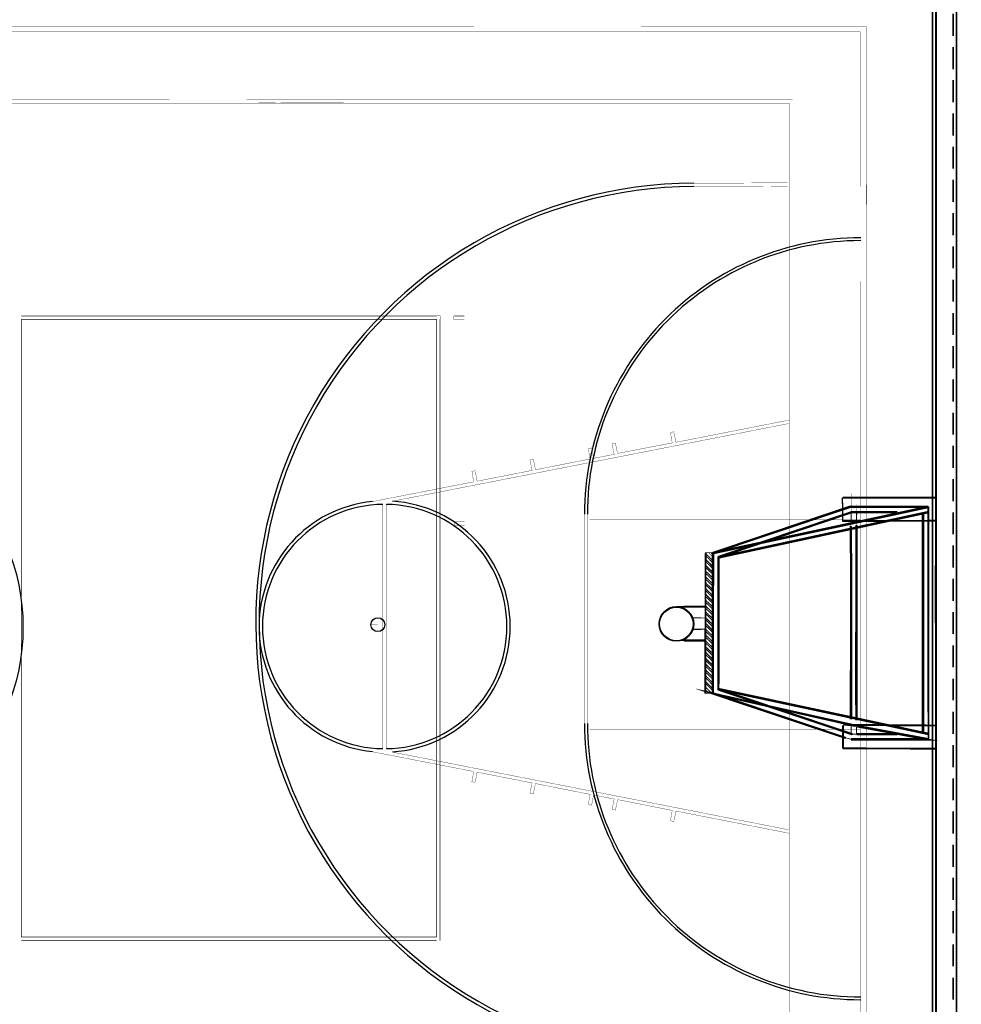
# Model space of a CAD drawing. Extents: x -1129 to 1854, y -3323 to -2727.
# Drawn here: x -649 to -520, y -2990 to -2855 of the extents above; entities that cross this region are included whole.
import ezdxf

# ---------------------------------------------------------------- set-up
doc = ezdxf.new("R2010")
doc.units = 0
doc.header["$MEASUREMENT"] = 0
doc.linetypes.add('atContinuous2', pattern=[0])
for name, color, linetype in [('BARDA', 7, 'Continuous'), ('BASQUETBOL', 7, 'Continuous'), ('CONCRETO', 7, 'Continuous'), ('FUTBOL', 7, 'Continuous'), ('PROYECCION', 7, 'Continuous'), ('VOLI', 7, 'Continuous')]:
    doc.layers.add(name, color=color, linetype=linetype)

msp = doc.modelspace()

# ---------------------------------------------------------------- linework, layer by layer
msp.add_lwpolyline([(-1114.161892509097, -2764.051724598366, 0.123477), (-1114.263459509097, -2764.456774598366), (-1114.256577509097, -3036.375285598366), (-1114.249559509097, -3308.365266598365, 0.198906), (-1114.147949509098, -3308.610566598366, 0.198913), (-1113.874686509098, -3308.723755598366), (-758.7451405090974, -3308.722248598366), (-403.5886195090975, -3308.720648598366, 0.259932), (-403.3855855090974, -3308.607448598365, 0.13919), (-403.3589075090972, -3308.513604598366), (-403.3294615090977, -3228.580642598366, 3.7e-05), (-403.3036265090973, -3140.697544598366, 2.2e-05), (-403.2853365090973, -3036.322707598366, 1.5e-05), (-403.2709985090974, -2894.656951598367, 8.2e-05), (-403.2780475090972, -2818.653526598366, 1e-06), (-403.2921705090971, -2764.190390598365, 0.174866), (-403.3553715090975, -2764.015345598365, 0.223018), (-403.5358905090975, -2763.930533598366, 1e-06), (-462.5330695090975, -2763.909250598366, 8.1e-05), (-551.9348735090975, -2763.891688598365, 9e-06), (-758.7676515090975, -2763.888086598366, 6e-06), (-992.6826885090973, -2763.890956598366, 0.000109), (-1068.130323509098, -2763.909251598366, 4e-06), (-1113.959990509098, -2763.930715598366, 0.276468)], format="xyb", close=True)
at = {"layer": 'BARDA', "color": 7}
for points in [[(-523.0249818984084, -3030.115691466392, 0.2538126277039125, 0.2538126277039125, 0), (-523.0249818984084, -2846.566859531849, 0.2538126277039125, 0.2538126277039125, 0), (-830.8573971986407, -2846.566859531849, 0.2538126277039125, 0.2538126277039125, 0), (-830.8573971986407, -3030.115691466392, 0.2538126277039125, 0.2538126277039125, 0), (-523.0249818984084, -3030.115691466392, 0.2538126277039125, 0.2538126277039125, 0)], [(-523.4903050491994, -3029.650368315601, 0.2538126277039125, 0.2538126277039125, 0), (-523.4903050491994, -2847.074484787256, 0.2538126277039125, 0.2538126277039125, 0), (-830.3920740478497, -2847.074484787256, 0.2538126277039125, 0.2538126277039125, 0), (-830.3920740478497, -3029.650368315601, 0.2538126277039125, 0.2538126277039125, 0), (-523.4903050491994, -3029.650368315601, 0.2538126277039125, 0.2538126277039125, 0)], [(-534.6157585635519, -2923.979710981544, 0.126906313851953, 0.126906313851953, 0), (-534.6157585635519, -2922.710647843021, 0.126906313851953, 0.126906313851953, 0), (-534.6580606681746, -2923.979710981544, 0.126906313851953, 0.126906313851953, 0), (-534.6580606681746, -2922.710647843021, 0.126906313851953, 0.126906313851953, 0)], [(-535.842519597456, -2920.680146821393, 0.1861773246837725, 0.1861773246837725, 0), (-535.8002174928406, -2922.541439424553, 0.1861773246837725, 0.1861773246837725, 0)], [(-523.0249818984084, -2920.680146821393, 0.2538126277039125, 0.2538126277039125, 0), (-535.8002174928406, -2920.680146821393, 0.2538126277039125, 0.2538126277039125, 0)], [(-523.0672840030238, -2937.854801296024, 0.2538126277039125, 0.2538126277039125, 0), (-523.0249818984084, -2920.680146821393, 0.2538126277039125, 0.2538126277039125, 0)], [(-523.0249818984084, -2921.906907855293, 0.122676103390225, 0.122676103390225, 0), (-523.0249818984084, -2920.680146821393, 0.122676103390225, 0.122676103390225, 0)], [(-534.70036277279, -2921.864605750678, 0.2538126277039125, 0.2538126277039125, 0), (-553.6094035367278, -2928.252223547886, 0.2538126277039125, 0.2538126277039125, 0), (-534.6580606681746, -2921.906907855293, 0.2538126277039125, 0.2538126277039125, 0)], [(-553.6094035367278, -2928.252223547886, 0.2538126277039125, 0.2538126277039125, 0), (-524.0402324092283, -2921.906907855293, 0.2538126277039125, 0.2538126277039125, 0)], [(-553.6094035367278, -2928.252223547886, 0.2538126277039125, 0.2538126277039125, 0), (-534.6580606681746, -2921.906907855293, 0.2538126277039125, 0.2538126277039125, 0)], [(-553.6094035367278, -2928.294525652509, 0.2538126277039125, 0.2538126277039125, 0), (-524.0402324092283, -2921.949209959908, 0.2538126277039125, 0.2538126277039125, 0)], [(-553.6094035367278, -2928.294525652509, 0.2538126277039125, 0.2538126277039125, 0), (-534.6580606681746, -2921.949209959908, 0.2538126277039125, 0.2538126277039125, 0)], [(-553.6094035367278, -2928.336827757124, 0.2538126277039125, 0.2538126277039125, 0), (-523.9979303046057, -2921.991512064524, 0.2538126277039125, 0.2538126277039125, 0)], [(-552.8479656536147, -2928.844453012531, 0.2538126277039125, 0.2538126277039125, 0), (-524.0402324092283, -2922.626043633783, 0.2538126277039125, 0.2538126277039125, 0)], [(-552.8479656536147, -2928.802150907915, 0.2538126277039125, 0.2538126277039125, 0), (-534.4888522496985, -2922.626043633783, 0.2538126277039125, 0.2538126277039125, 0)], [(-535.8002174928406, -2922.541439424553, 0.1438271556988812, 0.1438271556988812, 0), (-535.8002174928406, -2923.979710981544, 0.1438271556988812, 0.1438271556988812, 0)], [(-524.0825345138437, -2921.906907855293, 0.2538126277039125, 0.2538126277039125, 0), (-534.70036277279, -2921.906907855293, 0.2538126277039125, 0.2538126277039125, 0)], [(-524.0825345138437, -2921.949209959908, 0.2538126277039125, 0.2538126277039125, 0), (-534.70036277279, -2921.949209959908, 0.2538126277039125, 0.2538126277039125, 0)], [(-524.0825345138437, -2921.991512064524, 0.2538126277039125, 0.2538126277039125, 0), (-534.70036277279, -2921.991512064524, 0.2538126277039125, 0.2538126277039125, 0)], [(-528.3127449755775, -2922.626043633783, 0.2538126277039125, 0.2538126277039125, 0), (-534.70036277279, -2922.626043633783, 0.2538126277039125, 0.2538126277039125, 0)], [(-533.8966227850542, -2922.710647843021, 0.1015250510815608, 0.1015250510815608, 0), (-533.8966227850542, -2923.725898353838, 0.1015250510815608, 0.1015250510815608, 0), (-533.8543206804388, -2922.710647843021, 0.1015250510815608, 0.1015250510815608, 0)], [(-524.0825345138437, -2953.844996841366, 0.2538126277039125, 0.2538126277039125, 0), (-524.0825345138437, -2921.906907855293, 0.2538126277039125, 0.2538126277039125, 0), (-524.0825345138437, -2953.844996841366, 0.2538126277039125, 0.2538126277039125, 0)], [(-524.0402324092283, -2921.906907855293, 0.2538126277039125, 0.2538126277039125, 0), (-524.0402324092283, -2953.844996841366, 0.2538126277039125, 0.2538126277039125, 0)], [(-523.0249818984084, -2921.906907855293, 0.05076252554078443, 0.05076252554078443, 0), (-523.0249818984084, -2922.414533110699, 0.05076252554078443, 0.05076252554078443, 0), (-523.0249818984084, -2923.852804667691, 0.05076252554078443, 0.05076252554078443, 0)], [(-552.9325698628527, -2928.88675511715, 0.2538126277039125, 0.2538126277039125, 0), (-534.4888522496985, -2922.668345738406, 0.2538126277039125, 0.2538126277039125, 0), (-552.89026775823, -2928.88675511715, 0.2538126277039125, 0.2538126277039125, 0)], [(-552.8479656536147, -2928.88675511715, 0.2538126277039125, 0.2538126277039125, 0), (-534.4465501450832, -2922.668345738406, 0.2538126277039125, 0.2538126277039125, 0), (-552.89026775823, -2928.88675511715, 0.2538126277039125, 0.2538126277039125, 0)], [(-552.8479656536147, -2928.88675511715, 0.2538126277039125, 0.2538126277039125, 0), (-524.0402324092283, -2922.668345738406, 0.2538126277039125, 0.2538126277039125, 0)], [(-534.4465501450832, -2922.668345738406, 0.2538126277039125, 0.2538126277039125, 0), (-552.8479656536147, -2928.88675511715, 0.2538126277039125, 0.2538126277039125, 0), (-534.4465501450832, -2922.668345738406, 0.2538126277039125, 0.2538126277039125, 0)], [(-552.8479656536147, -2928.844453012531, 0.2538126277039125, 0.2538126277039125, 0), (-534.4888522496985, -2922.668345738406, 0.2538126277039125, 0.2538126277039125, 0)], [(-552.8479656536147, -2928.88675511715, 0.2538126277039125, 0.2538126277039125, 0), (-534.4465501450832, -2922.668345738406, 0.2538126277039125, 0.2538126277039125, 0)], [(-534.4888522496985, -2922.668345738406, 0.2538126277039125, 0.2538126277039125, 0), (-552.8479656536147, -2928.844453012531, 0.2538126277039125, 0.2538126277039125, 0), (-534.4888522496985, -2922.668345738406, 0.2538126277039125, 0.2538126277039125, 0)], [(-552.8479656536147, -2928.929057221769, 0.2538126277039125, 0.2538126277039125, 0), (-524.0402324092283, -2922.710647843021, 0.2538126277039125, 0.2538126277039125, 0)], [(-523.0249818984084, -2923.852804667691, 0.2538126277039125, 0.2538126277039125, 0), (-535.8002174928406, -2923.895106772306, 0.2538126277039125, 0.2538126277039125, 0)], [(-528.3127449755775, -2922.668345738406, 0.2538126277039125, 0.2538126277039125, 0), (-534.70036277279, -2922.668345738406, 0.2538126277039125, 0.2538126277039125, 0)], [(-528.3127449755775, -2922.668345738406, 0.2538126277039125, 0.2538126277039125, 0), (-534.70036277279, -2922.668345738406, 0.2538126277039125, 0.2538126277039125, 0)], [(-528.3127449755775, -2922.710647843021, 0.2538126277039125, 0.2538126277039125, 0), (-534.70036277279, -2922.710647843021, 0.2538126277039125, 0.2538126277039125, 0)], [(-528.3127449755775, -2922.710647843021, 0.2538126277039125, 0.2538126277039125, 0), (-534.70036277279, -2922.710647843021, 0.2538126277039125, 0.2538126277039125, 0)], [(-533.9389248896769, -2923.725898353838, 0.1015250510815608, 0.1015250510815608, 0), (-533.9389248896769, -2922.710647843021, 0.1015250510815608, 0.1015250510815608, 0)], [(-524.8439723969568, -2922.87985626149, 0.2538126277039125, 0.2538126277039125, 0), (-524.8439723969568, -2952.872048435165, 0.2538126277039125, 0.2538126277039125, 0)], [(-524.8016702923342, -2922.87985626149, 0.2538126277039125, 0.2538126277039125, 0), (-524.8016702923342, -2952.872048435165, 0.2538126277039125, 0.2538126277039125, 0)], [(-524.7593681877188, -2922.87985626149, 0.2538126277039125, 0.2538126277039125, 0), (-524.7593681877188, -2952.872048435165, 0.2538126277039125, 0.2538126277039125, 0)], [(-534.70036277279, -2928.294525652509, 0.2538126277039125, 0.2538126277039125, 0), (-534.70036277279, -2924.571940446182, 0.2538126277039125, 0.2538126277039125, 0)], [(-534.6580606681746, -2928.294525652509, 0.2538126277039125, 0.2538126277039125, 0), (-534.6580606681746, -2924.571940446182, 0.2538126277039125, 0.2538126277039125, 0)], [(-534.6580606681746, -2928.294525652509, 0.2538126277039125, 0.2538126277039125, 0), (-534.6580606681746, -2924.571940446182, 0.2538126277039125, 0.2538126277039125, 0)], [(-533.9389248896769, -2928.294525652509, 0.2538126277039125, 0.2538126277039125, 0), (-533.9389248896769, -2924.445034132328, 0.2538126277039125, 0.2538126277039125, 0)], [(-533.8966227850542, -2928.294525652509, 0.2538126277039125, 0.2538126277039125, 0), (-533.8966227850542, -2924.445034132328, 0.2538126277039125, 0.2538126277039125, 0)], [(-533.8966227850542, -2928.294525652509, 0.2538126277039125, 0.2538126277039125, 0), (-533.8966227850542, -2924.445034132328, 0.2538126277039125, 0.2538126277039125, 0)], [(-554.5823519429323, -2928.252223547886, 0.2538126277039125, 0.2538126277039125, 0), (-554.6246540475477, -2947.541983253384, 0.2538126277039125, 0.2538126277039125, 0)], [(-553.6094035367278, -2928.252223547886, 0.1058398319378943, 0.1058398319378943, 0), (-554.666956152163, -2928.209921443271, 0.1058398319378943, 0.1058398319378943, 0)], [(-554.6246540475477, -2929.098265640238, 0.1495605251668443, 0.1495605251668443, 0), (-553.5671014321124, -2930.155818255669, 0.1495605251668443, 0.1495605251668443, 0)], [(-554.5823519429323, -2928.590640384824, 0.1465998340422195, 0.1465998340422195, 0), (-553.5671014321124, -2929.648193000263, 0.1465998340422195, 0.1465998340422195, 0)], [(-554.5823519429323, -2928.336827757124, 0.1435781041601703, 0.1435781041601703, 0), (-553.5671014321124, -2929.352078267941, 0.1435781041601703, 0.1435781041601703, 0)], [(-554.1593308967567, -2928.252223547886, 0.0837538940934303, 0.0837538940934303, 0), (-553.5671014321124, -2928.844453012531, 0.0837538940934303, 0.0837538940934303, 0)], [(-553.9055182690572, -2928.252223547886, 0.04496775402676446, 0.04496775402676446, 0), (-553.5671014321124, -2928.548338280209, 0.04496775402676446, 0.04496775402676446, 0)], [(-553.6094035367278, -2928.252223547886, 0.2538126277039125, 0.2538126277039125, 0), (-553.6094035367278, -2947.541983253384, 0.2538126277039125, 0.2538126277039125, 0), (-553.5671014321124, -2928.252223547886, 0.2538126277039125, 0.2538126277039125, 0)], [(-553.6094035367278, -2928.336827757124, 0.2538126277039125, 0.2538126277039125, 0), (-553.5671014321124, -2937.897103400639, 0.2538126277039125, 0.2538126277039125, 0)], [(-553.524799327497, -2928.252223547886, 0.2538126277039125, 0.2538126277039125, 0), (-553.5671014321124, -2947.541983253384, 0.2538126277039125, 0.2538126277039125, 0)], [(-552.8056635489993, -2928.802150907915, 0.2538126277039125, 0.2538126277039125, 0), (-552.8479656536147, -2946.992055893363, 0.2538126277039125, 0.2538126277039125, 0), (-552.8479656536147, -2928.802150907915, 0.2538126277039125, 0.2538126277039125, 0)], [(-552.7633614443839, -2928.802150907915, 0.2538126277039125, 0.2538126277039125, 0), (-552.8056635489993, -2946.992055893363, 0.2538126277039125, 0.2538126277039125, 0)], [(-534.6580606681746, -2928.294525652509, 0.2538126277039125, 0.2538126277039125, 0), (-534.70036277279, -2947.457379044154, 0.2538126277039125, 0.2538126277039125, 0)], [(-534.6580606681746, -2928.294525652509, 0.2538126277039125, 0.2538126277039125, 0), (-534.6580606681746, -2947.457379044154, 0.2538126277039125, 0.2538126277039125, 0)], [(-534.6157585635519, -2928.294525652509, 0.2538126277039125, 0.2538126277039125, 0), (-534.6157585635519, -2947.457379044154, 0.2538126277039125, 0.2538126277039125, 0)], [(-533.9389248896769, -2928.294525652509, 0.2538126277039125, 0.2538126277039125, 0), (-533.9812269942922, -2947.457379044154, 0.2538126277039125, 0.2538126277039125, 0)], [(-533.8966227850542, -2928.294525652509, 0.2538126277039125, 0.2538126277039125, 0), (-533.9389248896769, -2947.457379044154, 0.2538126277039125, 0.2538126277039125, 0)], [(-533.8966227850542, -2928.294525652509, 0.2538126277039125, 0.2538126277039125, 0), (-533.8966227850542, -2947.457379044154, 0.2538126277039125, 0.2538126277039125, 0)], [(-554.6246540475477, -2929.902005627962, 0.1495605251668443, 0.1495605251668443, 0), (-553.5671014321124, -2930.959558243401, 0.1495605251668443, 0.1495605251668443, 0)], [(-554.6246540475477, -2929.394380372556, 0.146599834042214, 0.146599834042214, 0), (-553.5671014321124, -2930.409630883369, 0.146599834042214, 0.146599834042214, 0)], [(-554.6246540475477, -2930.198120360285, 0.146599834042214, 0.146599834042214, 0), (-553.5671014321124, -2931.213370871101, 0.146599834042214, 0.146599834042214, 0)], [(-554.6246540475477, -2930.705745615694, 0.146599834042214, 0.146599834042214, 0), (-553.5671014321124, -2931.720996126507, 0.146599834042214, 0.146599834042214, 0)], [(-554.6246540475477, -2931.001860348017, 0.146599834042214, 0.146599834042214, 0), (-553.5671014321124, -2932.017110858829, 0.146599834042214, 0.146599834042214, 0)], [(-554.6246540475477, -2931.509485603423, 0.146599834042214, 0.146599834042214, 0), (-553.5671014321124, -2932.524736114236, 0.146599834042214, 0.146599834042214, 0)], [(-554.6246540475477, -2931.805600335745, 0.1465998340422195, 0.1465998340422195, 0), (-553.5671014321124, -2932.820850846561, 0.1465998340422195, 0.1465998340422195, 0)], [(-554.6246540475477, -2932.567038218858, 0.1495605251668443, 0.1495605251668443, 0), (-553.5671014321124, -2933.62459083429, 0.1495605251668443, 0.1495605251668443, 0)], [(-554.6246540475477, -2932.313225591151, 0.146599834042214, 0.146599834042214, 0), (-553.5671014321124, -2933.328476101968, 0.146599834042214, 0.146599834042214, 0)], [(-554.6246540475477, -2933.116965578884, 0.146599834042214, 0.146599834042214, 0), (-553.5671014321124, -2934.132216089696, 0.146599834042214, 0.146599834042214, 0)], [(-554.6246540475477, -2933.370778206583, 0.146599834042214, 0.146599834042214, 0), (-553.5671014321124, -2934.386028717403, 0.146599834042214, 0.146599834042214, 0)], [(-554.6246540475477, -2933.878403461989, 0.1495605251668443, 0.1495605251668443, 0), (-553.5671014321124, -2934.935956077428, 0.1495605251668443, 0.1495605251668443, 0)], [(-554.6246540475477, -2934.174518194312, 0.146599834042214, 0.146599834042214, 0), (-553.5671014321124, -2935.189768705128, 0.146599834042214, 0.146599834042214, 0)], [(-554.6246540475477, -2934.682143449721, 0.146599834042214, 0.146599834042214, 0), (-553.5671014321124, -2935.697393960534, 0.146599834042214, 0.146599834042214, 0)], [(-558.6010518815747, -2935.570487646688, 0.1015250510815608, 0.1015250510815608, 0), (-557.585801370762, -2935.570487646688, 0.1015250510815608, 0.1015250510815608, 0), (-554.6246540475477, -2935.570487646688, 0.1015250510815608, 0.1015250510815608, 0)], [(-557.585801370762, -2935.612789751303, 0.1015250510815608, 0.1015250510815608, 0), (-558.6010518815747, -2935.612789751303, 0.1015250510815608, 0.1015250510815608, 0)], [(-557.585801370762, -2935.655091855919, 0.1015250510815608, 0.1015250510815608, 0), (-558.6010518815747, -2935.655091855919, 0.1015250510815608, 0.1015250510815608, 0)], [(-557.585801370762, -2935.612789751303, 0.2538126277039125, 0.2538126277039125, 0), (-554.6246540475477, -2935.612789751303, 0.2538126277039125, 0.2538126277039125, 0)], [(-557.585801370762, -2935.655091855919, 0.2538126277039125, 0.2538126277039125, 0), (-554.6246540475477, -2935.655091855919, 0.2538126277039125, 0.2538126277039125, 0)], [(-554.6246540475477, -2934.978258182044, 0.1465998340422195, 0.1465998340422195, 0), (-553.5671014321124, -2935.993508692856, 0.1465998340422195, 0.1465998340422195, 0)], [(-554.6246540475477, -2935.48588343745, 0.146599834042214, 0.146599834042214, 0), (-553.5671014321124, -2936.501133948266, 0.146599834042214, 0.146599834042214, 0)], [(-554.6246540475477, -2935.781998169772, 0.1465998340422195, 0.1465998340422195, 0), (-553.5671014321124, -2936.797248680588, 0.1465998340422195, 0.1465998340422195, 0)], [(-553.6094035367278, -2935.48588343745, 0.2538126277039125, 0.2538126277039125, 0), (-553.6094035367278, -2940.308323363824, 0.2538126277039125, 0.2538126277039125, 0)], [(-553.524799327497, -2935.48588343745, 0.00846042092346407, 0.00846042092346407, 0), (-553.6094035367278, -2935.48588343745, 0.00846042092346407, 0.00846042092346407, 0)], [(-556.4013424414734, -2937.135665517526, 0.05499273600251245, 0.05499273600251245, 0), (-555.1745814075693, -2937.135665517526, 0.05499273600251245, 0.05499273600251245, 0), (-554.6246540475477, -2937.135665517526, 0.05499273600251245, 0.05499273600251245, 0), (-555.1745814075693, -2937.135665517526, 0.05499273600251245, 0.05499273600251245, 0), (-556.4013424414734, -2937.093363412911, 0.05499273600251245, 0.05499273600251245, 0)], [(-554.6246540475477, -2937.177967622141, 0.05499273600251245, 0.05499273600251245, 0), (-555.1745814075693, -2937.177967622141, 0.05499273600251245, 0.05499273600251245, 0), (-556.4013424414734, -2937.177967622141, 0.05499273600251245, 0.05499273600251245, 0)], [(-554.6246540475477, -2936.543436052885, 0.1495605251668443, 0.1495605251668443, 0), (-553.5671014321124, -2937.600988668317, 0.1495605251668443, 0.1495605251668443, 0)], [(-554.6246540475477, -2937.34717604061, 0.1495605251668443, 0.1495605251668443, 0), (-553.5671014321124, -2938.404728656045, 0.1495605251668443, 0.1495605251668443, 0)], [(-554.6246540475477, -2936.289623425178, 0.146599834042214, 0.146599834042214, 0), (-553.5671014321124, -2937.304873935995, 0.146599834042214, 0.146599834042214, 0)], [(-554.6246540475477, -2937.093363412911, 0.1465998340422195, 0.1465998340422195, 0), (-553.5671014321124, -2938.108613923723, 0.1465998340422195, 0.1465998340422195, 0)], [(-555.1745814075693, -2938.743145492987, 0.1142156824667609, 0.1142156824667609, 0), (-556.3167382322354, -2938.743145492987, 0.1142156824667609, 0.1142156824667609, 0)], [(-554.6246540475477, -2938.658541283748, 0.05499273600251245, 0.05499273600251245, 0), (-555.1745814075693, -2938.658541283748, 0.05499273600251245, 0.05499273600251245, 0), (-556.3167382322354, -2938.658541283748, 0.05499273600251245, 0.05499273600251245, 0)], [(-554.6246540475477, -2938.700843388371, 0.05499273600251245, 0.05499273600251245, 0), (-555.1745814075693, -2938.700843388371, 0.05499273600251245, 0.05499273600251245, 0), (-556.3167382322354, -2938.700843388371, 0.05499273600251245, 0.05499273600251245, 0)], [(-554.6246540475477, -2937.854801296024, 0.1495605251668443, 0.1495605251668443, 0), (-553.5671014321124, -2938.912353911455, 0.1495605251668443, 0.1495605251668443, 0)], [(-554.6246540475477, -2938.658541283748, 0.1495605251668443, 0.1495605251668443, 0), (-553.5671014321124, -2939.716093899184, 0.1495605251668443, 0.1495605251668443, 0)], [(-554.6246540475477, -2938.150916028339, 0.1465998340422195, 0.1465998340422195, 0), (-553.5671014321124, -2939.166166539162, 0.1465998340422195, 0.1465998340422195, 0)], [(-554.6246540475477, -2938.743145492987, 0.05499273600251245, 0.05499273600251245, 0), (-555.1745814075693, -2938.743145492987, 0.05499273600251245, 0.05499273600251245, 0)], [(-554.6246540475477, -2938.954656016071, 0.146599834042214, 0.146599834042214, 0), (-553.5671014321124, -2939.969906526883, 0.146599834042214, 0.146599834042214, 0)], [(-554.6246540475477, -2939.462281271477, 0.146599834042214, 0.146599834042214, 0), (-553.5671014321124, -2940.477531782293, 0.146599834042214, 0.146599834042214, 0)], [(-554.6246540475477, -2939.758396003799, 0.1465998340422195, 0.1465998340422195, 0), (-553.5671014321124, -2940.773646514615, 0.1465998340422195, 0.1465998340422195, 0)], [(-557.5434992661467, -2940.22371915459, 0.06768336738771256, 0.06768336738771256, 0), (-558.2203329400218, -2940.22371915459, 0.06768336738771256, 0.06768336738771256, 0)], [(-557.5434992661467, -2940.266021259209, 0.06768336738771256, 0.06768336738771256, 0), (-558.2203329400218, -2940.266021259209, 0.06768336738771256, 0.06768336738771256, 0)], [(-557.5434992661467, -2940.308323363824, 0.06768336738771256, 0.06768336738771256, 0), (-558.2203329400218, -2940.308323363824, 0.06768336738771256, 0.06768336738771256, 0)], [(-557.5434992661467, -2940.22371915459, 0.2538126277039125, 0.2538126277039125, 0), (-554.6246540475477, -2940.22371915459, 0.2538126277039125, 0.2538126277039125, 0)], [(-557.5434992661467, -2940.266021259209, 0.2538126277039125, 0.2538126277039125, 0), (-554.6246540475477, -2940.266021259209, 0.2538126277039125, 0.2538126277039125, 0)], [(-557.5434992661467, -2940.308323363824, 0.2538126277039125, 0.2538126277039125, 0), (-554.6246540475477, -2940.308323363824, 0.2538126277039125, 0.2538126277039125, 0)], [(-554.6246540475477, -2940.519833886916, 0.1495605251668443, 0.1495605251668443, 0), (-553.5671014321124, -2941.577386502344, 0.1495605251668443, 0.1495605251668443, 0)], [(-554.6246540475477, -2941.323573874644, 0.1495605251668443, 0.1495605251668443, 0), (-553.5671014321124, -2942.381126490076, 0.1495605251668443, 0.1495605251668443, 0)], [(-554.6246540475477, -2940.266021259209, 0.1465998340422195, 0.1465998340422195, 0), (-553.5671014321124, -2941.281271770022, 0.1465998340422195, 0.1465998340422195, 0)], [(-554.6246540475477, -2941.069761246938, 0.146599834042214, 0.146599834042214, 0), (-553.5671014321124, -2942.085011757754, 0.146599834042214, 0.146599834042214, 0)], [(-554.6246540475477, -2940.308323363824, 0.004230210461736043, 0.004230210461736043, 0), (-554.666956152163, -2940.308323363824, 0.004230210461736043, 0.004230210461736043, 0)], [(-553.6094035367278, -2940.308323363824, 0.004230210461728027, 0.004230210461728027, 0), (-553.6517056413504, -2940.308323363824, 0.004230210461728027, 0.004230210461728027, 0)], [(-554.6246540475477, -2941.831199130051, 0.1495605251668443, 0.1495605251668443, 0), (-553.5671014321124, -2942.888751745482, 0.1495605251668443, 0.1495605251668443, 0)], [(-554.6246540475477, -2942.634939117783, 0.1495605251668443, 0.1495605251668443, 0), (-553.5671014321124, -2943.692491733211, 0.1495605251668443, 0.1495605251668443, 0)], [(-554.6246540475477, -2942.127313862369, 0.146599834042214, 0.146599834042214, 0), (-553.5671014321124, -2943.142564373189, 0.146599834042214, 0.146599834042214, 0)], [(-554.6246540475477, -2942.931053850098, 0.1465998340422195, 0.1465998340422195, 0), (-553.5671014321124, -2943.946304360914, 0.1465998340422195, 0.1465998340422195, 0)], [(-554.6246540475477, -2943.438679105504, 0.1465998340422195, 0.1465998340422195, 0), (-553.5671014321124, -2944.453929616328, 0.1465998340422195, 0.1465998340422195, 0)], [(-554.6246540475477, -2943.734793837826, 0.146599834042214, 0.146599834042214, 0), (-553.5671014321124, -2944.750044348642, 0.146599834042214, 0.146599834042214, 0)], [(-554.6246540475477, -2945.299971708671, 0.146599834042214, 0.146599834042214, 0), (-553.6094035367278, -2946.357524324103, 0.146599834042214, 0.146599834042214, 0)], [(-554.6246540475477, -2944.242419093236, 0.1435781041601646, 0.1435781041601646, 0), (-553.6094035367278, -2945.257669604049, 0.1435781041601646, 0.1435781041601646, 0)], [(-554.6246540475477, -2944.538533825558, 0.1435781041601703, 0.1435781041601703, 0), (-553.6094035367278, -2945.553784336371, 0.1435781041601703, 0.1435781041601703, 0)], [(-554.6246540475477, -2945.046159080965, 0.1435781041601703, 0.1435781041601703, 0), (-553.6094035367278, -2946.061409591781, 0.1435781041601703, 0.1435781041601703, 0)], [(-554.6246540475477, -2945.849899068693, 0.1435781041601646, 0.1435781041601646, 0), (-553.6094035367278, -2946.865149579509, 0.1435781041601646, 0.1435781041601646, 0)], [(-554.6246540475477, -2946.1037116964, 0.1435781041601703, 0.1435781041601703, 0), (-553.6094035367278, -2947.118962207216, 0.1435781041601703, 0.1435781041601703, 0)], [(-554.6246540475477, -2946.61133695181, 0.1196484201334743, 0.1196484201334743, 0), (-553.7786119552038, -2947.457379044154, 0.1196484201334743, 0.1196484201334743, 0)], [(-552.9748719674681, -2946.907451684125, 0.2538126277039125, 0.2538126277039125, 0), (-534.4888522496985, -2953.083558958257, 0.2538126277039125, 0.2538126277039125, 0)], [(-552.8479656536147, -2946.865149579509, 0.2538126277039125, 0.2538126277039125, 0), (-524.1248366184591, -2952.998954749019, 0.2538126277039125, 0.2538126277039125, 0)], [(-552.8479656536147, -2946.907451684125, 0.2538126277039125, 0.2538126277039125, 0), (-524.1248366184591, -2953.041256853641, 0.2538126277039125, 0.2538126277039125, 0)], [(-552.8479656536147, -2946.907451684125, 0.2538126277039125, 0.2538126277039125, 0), (-534.4465501450832, -2953.083558958257, 0.2538126277039125, 0.2538126277039125, 0)], [(-534.0235290989076, -2951.941402133591, 0.2538126277039125, 0.2538126277039125, 0), (-553.6094035367278, -2947.499681148769, 0.2538126277039125, 0.2538126277039125, 0), (-535.377196446665, -2953.591184213663, 0.2538126277039125, 0.2538126277039125, 0), (-553.6094035367278, -2947.457379044154, 0.2538126277039125, 0.2538126277039125, 0)], [(-534.0235290989076, -2951.983704238206, 0.2538126277039125, 0.2538126277039125, 0), (-553.6094035367278, -2947.541983253384, 0.2538126277039125, 0.2538126277039125, 0), (-535.377196446665, -2953.633486318282, 0.2538126277039125, 0.2538126277039125, 0)], [(-553.6094035367278, -2947.457379044154, 0.105839831937894, 0.105839831937894, 0), (-554.666956152163, -2947.499681148769, 0.105839831937894, 0.105839831937894, 0)], [(-554.6246540475477, -2946.907451684125, 0.07777147308675629, 0.07777147308675629, 0), (-554.074726687526, -2947.457379044154, 0.07777147308675629, 0.07777147308675629, 0)], [(-554.6246540475477, -2947.415076939531, 0.01196484201334799, 0.01196484201334799, 0), (-554.5400498383096, -2947.499681148769, 0.01196484201334799, 0.01196484201334799, 0)], [(-553.5671014321124, -2947.541983253384, 0.2538126277039125, 0.2538126277039125, 0), (-534.0235290989076, -2951.899100028975, 0.2538126277039125, 0.2538126277039125, 0)], [(-552.8479656536147, -2946.949753788747, 0.2538126277039125, 0.2538126277039125, 0), (-524.1248366184591, -2953.083558958257, 0.2538126277039125, 0.2538126277039125, 0)], [(-552.8479656536147, -2946.992055893363, 0.2538126277039125, 0.2538126277039125, 0), (-534.4888522496985, -2953.125861062872, 0.2538126277039125, 0.2538126277039125, 0)], [(-534.70036277279, -2951.05305793662, 0.2538126277039125, 0.2538126277039125, 0), (-534.70036277279, -2947.457379044154, 0.2538126277039125, 0.2538126277039125, 0)], [(-534.6580606681746, -2951.05305793662, 0.2538126277039125, 0.2538126277039125, 0), (-534.6580606681746, -2947.457379044154, 0.2538126277039125, 0.2538126277039125, 0)], [(-534.6157585635519, -2951.05305793662, 0.2538126277039125, 0.2538126277039125, 0), (-534.6157585635519, -2947.457379044154, 0.2538126277039125, 0.2538126277039125, 0)], [(-533.9812269942922, -2947.457379044154, 0.2538126277039125, 0.2538126277039125, 0), (-533.9389248896769, -2951.179964250474, 0.2538126277039125, 0.2538126277039125, 0), (-533.9389248896769, -2947.457379044154, 0.2538126277039125, 0.2538126277039125, 0)], [(-533.8966227850542, -2951.179964250474, 0.2538126277039125, 0.2538126277039125, 0), (-533.8966227850542, -2947.457379044154, 0.2538126277039125, 0.2538126277039125, 0)], [(-535.7579153882252, -2955.07175787527, 0.2538126277039125, 0.2538126277039125, 0), (-535.7579153882252, -2951.899100028975, 0.2538126277039125, 0.2538126277039125, 0)], [(-522.9403776891704, -2951.899100028975, 0.2538126277039125, 0.2538126277039125, 0), (-535.7156132836026, -2951.814495819737, 0.2538126277039125, 0.2538126277039125, 0)], [(-533.8966227850542, -2952.026006342821, 0.2538126277039125, 0.2538126277039125, 0), (-524.0402324092283, -2953.844996841366, 0.2538126277039125, 0.2538126277039125, 0), (-534.6580606681746, -2953.844996841366, 0.2538126277039125, 0.2538126277039125, 0)], [(-534.6580606681746, -2953.041256853641, 0.118445892928489, 0.118445892928489, 0), (-534.6580606681746, -2951.856797924353, 0.118445892928489, 0.118445892928489, 0)], [(-534.6580606681746, -2953.041256853641, 0.118445892928489, 0.118445892928489, 0), (-534.6580606681746, -2951.856797924353, 0.118445892928489, 0.118445892928489, 0)], [(-534.6157585635519, -2953.041256853641, 0.118445892928489, 0.118445892928489, 0), (-534.6157585635519, -2951.856797924353, 0.118445892928489, 0.118445892928489, 0)], [(-533.8966227850542, -2952.026006342821, 0.01337710004094324, 0.01337710004094324, 0), (-534.0235290989076, -2951.983704238206, 0.01337710004094324, 0.01337710004094324, 0)], [(-533.9389248896769, -2952.026006342821, 0.1015250510815608, 0.1015250510815608, 0), (-533.9389248896769, -2953.041256853641, 0.1015250510815608, 0.1015250510815608, 0)], [(-533.8543206804388, -2951.941402133591, 0.2538126277039125, 0.2538126277039125, 0), (-523.9979303046057, -2953.760392632135, 0.2538126277039125, 0.2538126277039125, 0)], [(-533.8543206804388, -2951.983704238206, 0.2538126277039125, 0.2538126277039125, 0), (-524.0402324092283, -2953.802694736751, 0.2538126277039125, 0.2538126277039125, 0)], [(-533.8966227850542, -2953.041256853641, 0.1015250510815608, 0.1015250510815608, 0), (-533.8966227850542, -2952.026006342821, 0.1015250510815608, 0.1015250510815608, 0), (-533.8966227850542, -2953.041256853641, 0.1015250510815608, 0.1015250510815608, 0)], [(-524.0402324092283, -2955.07175787527, 0.1057552615432969, 0.1057552615432969, 0), (-522.9826797937858, -2955.07175787527, 0.1057552615432969, 0.1057552615432969, 0), (-522.9826797937858, -2951.899100028975, 0.1057552615432969, 0.1057552615432969, 0)], [(-534.6580606681746, -2953.760392632135, 0.07387744965763259, 0.07387744965763259, 0), (-535.377196446665, -2953.591184213663, 0.07387744965763259, 0.07387744965763259, 0), (-534.6580606681746, -2953.802694736751, 0.07387744965763259, 0.07387744965763259, 0)], [(-533.8966227850542, -2953.041256853641, 0.07614378831117663, 0.07614378831117663, 0), (-534.6580606681746, -2953.041256853641, 0.07614378831117663, 0.07614378831117663, 0)], [(-533.8966227850542, -2953.083558958257, 0.07614378831117663, 0.07614378831117663, 0), (-534.6580606681746, -2953.083558958257, 0.07614378831117663, 0.07614378831117663, 0)], [(-533.8966227850542, -2953.125861062872, 0.07614378831117663, 0.07614378831117663, 0), (-534.6580606681746, -2953.125861062872, 0.07614378831117663, 0.07614378831117663, 0)], [(-533.8966227850542, -2953.041256853641, 0.2538126277039125, 0.2538126277039125, 0), (-528.3127449755775, -2953.041256853641, 0.2538126277039125, 0.2538126277039125, 0)], [(-533.8966227850542, -2953.083558958257, 0.2538126277039125, 0.2538126277039125, 0), (-528.3127449755775, -2953.083558958257, 0.2538126277039125, 0.2538126277039125, 0)], [(-533.8966227850542, -2953.125861062872, 0.2538126277039125, 0.2538126277039125, 0), (-528.3127449755775, -2953.125861062872, 0.2538126277039125, 0.2538126277039125, 0)], [(-524.0402324092283, -2953.041256853641, 0.01692084184692814, 0.01692084184692814, 0), (-523.8710239907596, -2953.041256853641, 0.01692084184692814, 0.01692084184692814, 0)], [(-534.70036277279, -2953.844996841366, 0.004230210461728027, 0.004230210461728027, 0), (-534.6580606681746, -2953.844996841366, 0.004230210461728027, 0.004230210461728027, 0), (-535.377196446665, -2953.633486318282, 0.004230210461728027, 0.004230210461728027, 0)], [(-524.0402324092283, -2953.760392632135, 0.2538126277039125, 0.2538126277039125, 0), (-534.6580606681746, -2953.760392632135, 0.2538126277039125, 0.2538126277039125, 0)], [(-524.0402324092283, -2953.802694736751, 0.2538126277039125, 0.2538126277039125, 0), (-534.6580606681746, -2953.802694736751, 0.2538126277039125, 0.2538126277039125, 0)], [(-522.9826797937858, -2955.07175787527, 0.2538126277039125, 0.2538126277039125, 0), (-535.7579153882252, -2955.029455770655, 0.2538126277039125, 0.2538126277039125, 0)]]:
    msp.add_lwpolyline(points, format="xyseb", dxfattribs=at)
at = {"layer": 'BARDA', "color": 7, "linetype": 'atContinuous2'}
for centre, radius in [((-558.5837441921249, -2937.991690908424), 2.378904261796717), ((-558.5836762900508, -2937.991888715558), 2.336799909560124), ((-558.583608132576, -2937.992086213457), 2.294695247679348), ((-558.583608132576, -2937.992086213457), 2.294695247679348)]:
    msp.add_circle(centre, radius, dxfattribs=at)
at = {"layer": 'BASQUETBOL', "color": 7}
for points in [[(-543.1184815916349, -2866.152733969662, 0.04230210461731876, 0.04230210461731876, 0), (-676.7508300777408, -2866.195036074285, 0.04230210461731876, 0.04230210461731876, 0)], [(-543.1184815916349, -2866.660359225072, 0.04230210461731876, 0.04230210461731876, 0), (-676.7508300777408, -2866.660359225072, 0.04230210461731876, 0.04230210461731876, 0)], [(-543.1184815916349, -2866.660359225072, 0.04230210461731876, 0.04230210461731876, 0), (-554.6246540475477, -2866.660359225072, 0.04230210461731876, 0.04230210461731876, 0), (-598.5765407449362, -2866.660359225072, 0.04230210461731876, 0.04230210461731876, 0), (-615.7934973241863, -2866.575755015841, 0.04230210461731876, 0.04230210461731876, 0)], [(-543.1184815916349, -2866.152733969662, 0.04230210461731876, 0.04230210461731876, 0), (-542.653158440844, -2866.152733969662, 0.04230210461731876, 0.04230210461731876, 0), (-542.653158440844, -2878.12422957637, 0.04230210461731876, 0.04230210461731876, 0)], [(-543.1184815916349, -2866.660359225072, 0.04230210461731876, 0.04230210461731876, 0), (-543.1184815916349, -3010.022191773169, 0.04230210461731876, 0.04230210461731876, 0)], [(-542.653158440844, -2866.152733969662, 0.04230210461731876, 0.04230210461731876, 0), (-542.653158440844, -2877.61660432096, 0.04230210461731876, 0.04230210461731876, 0)], [(-543.3299921147263, -2877.574302216344, 0.04230210461731876, 0.04230210461731876, 0), (-556.2321340230046, -2877.61660432096, 0.04230210461731876, 0.04230210461731876, 0)], [(-543.3299921147263, -2878.039625367132, 0.04230210461731876, 0.04230210461731876, 0), (-556.2321340230046, -2878.081927471754, 0.04230210461731876, 0.04230210461731876, 0)], [(-543.1184815916349, -2878.504948517922, 0.02115105230865617, 0.02115105230865617, 0), (-542.653158440844, -2878.504948517922, 0.02115105230865617, 0.02115105230865617, 0), (-542.653158440844, -2878.293437994838, 0.02115105230865617, 0.02115105230865617, 0)], [(-542.653158440844, -2878.12422957637, 0.04230210461731876, 0.04230210461731876, 0), (-542.653158440844, -3010.529817028579, 0.04230210461731876, 0.04230210461731876, 0)], [(-542.653158440844, -2878.293437994838, 0.01692084184692814, 0.01692084184692814, 0), (-542.653158440844, -2878.462646413307, 0.01692084184692814, 0.01692084184692814, 0)], [(-559.1509792415964, -2913.192674304122, 0.04230210461731876, 0.04230210461731876, 0), (-559.4047918693032, -2911.754402747138, 0.04230210461731876, 0.04230210461731876, 0), (-558.9394687185122, -2911.6697985379, 0.04230210461731876, 0.04230210461731876, 0), (-558.64335398619, -2913.108070094891, 0.04230210461731876, 0.04230210461731876, 0), (-543.1184815916349, -2910.062318562443, 0.04230210461731876, 0.04230210461731876, 0)], [(-597.5189881295082, -2921.187772076799, 0.04230210461731876, 0.04230210461731876, 0), (-543.1184815916349, -2910.527641713234, 0.04230210461731876, 0.04230210461731876, 0)], [(-569.9380159190187, -2915.307779534989, 0.04230210461731876, 0.04230210461731876, 0), (-570.1918285467182, -2913.869507978001, 0.04230210461731876, 0.04230210461731876, 0), (-570.6571516975091, -2913.996414291854, 0.04230210461731876, 0.04230210461731876, 0)], [(-570.4033390698023, -2915.392383744227, 0.04230210461731876, 0.04230210461731876, 0), (-570.6571516975091, -2913.996414291854, 0.04230210461731876, 0.04230210461731876, 0)], [(-566.6384517588667, -2914.630945861114, 0.04230210461731876, 0.04230210461731876, 0), (-566.9345664911816, -2913.234976408738, 0.04230210461731876, 0.04230210461731876, 0), (-567.3998896419725, -2913.319580617976, 0.04230210461731876, 0.04230210461731876, 0)], [(-567.1037749096577, -2914.757852174967, 0.04230210461731876, 0.04230210461731876, 0), (-567.3998896419725, -2913.319580617976, 0.04230210461731876, 0.04230210461731876, 0)], [(-566.6384517588667, -2914.630945861114, 0.04230210461731876, 0.04230210461731876, 0), (-559.1509792415964, -2913.192674304122, 0.04230210461731876, 0.04230210461731876, 0)], [(-585.8859093597421, -2918.438135276672, 0.04230210461731876, 0.04230210461731876, 0), (-578.3561347378636, -2916.957561615065, 0.04230210461731876, 0.04230210461731876, 0), (-578.6522494701785, -2915.519290058077, 0.04230210461731876, 0.04230210461731876, 0)], [(-577.8908115870727, -2916.872957405827, 0.04230210461731876, 0.04230210461731876, 0), (-578.1869263193948, -2915.434685848842, 0.04230210461731876, 0.04230210461731876, 0), (-578.6522494701785, -2915.519290058077, 0.04230210461731876, 0.04230210461731876, 0)], [(-577.8908115870727, -2916.872957405827, 0.04230210461731876, 0.04230210461731876, 0), (-570.4033390698023, -2915.392383744227, 0.04230210461731876, 0.04230210461731876, 0)], [(-569.9380159190187, -2915.307779534989, 0.04230210461731876, 0.04230210461731876, 0), (-567.1037749096577, -2914.757852174967, 0.04230210461731876, 0.04230210461731876, 0)], [(-586.351232510533, -2918.522739485903, 0.04230210461731876, 0.04230210461731876, 0), (-586.6050451382398, -2917.084467928918, 0.04230210461731876, 0.04230210461731876, 0), (-586.1397219874489, -2916.99986371968, 0.04230210461731876, 0.04230210461731876, 0)], [(-585.8859093597421, -2918.438135276672, 0.04230210461731876, 0.04230210461731876, 0), (-586.1397219874489, -2916.99986371968, 0.04230210461731876, 0.04230210461731876, 0)], [(-600.2263228250158, -2921.230074181414, 0.04230210461731876, 0.04230210461731876, 0), (-586.351232510533, -2918.522739485903, 0.04230210461731876, 0.04230210461731876, 0)], [(-598.830353372643, -2921.610793122971, 0.04230210461731876, 0.04230210461731876, 0), (-598.830353372643, -2955.07175787527, 0.04230210461731876, 0.04230210461731876, 0)], [(-598.3650302218521, -2921.610793122971, 0.04230210461731876, 0.04230210461731876, 0), (-598.3650302218521, -2955.07175787527, 0.04230210461731876, 0.04230210461731876, 0)], [(-600.2263228250158, -2955.494778921442, 0.04230210461731876, 0.04230210461731876, 0), (-586.351232510533, -2958.202113616953, 0.04230210461731876, 0.04230210461731876, 0)], [(-597.5189881295082, -2955.537081026061, 0.04230210461731876, 0.04230210461731876, 0), (-543.1184815916349, -2966.197211389623, 0.04230210461731876, 0.04230210461731876, 0)], [(-586.351232510533, -2958.202113616953, 0.04230210461731876, 0.04230210461731876, 0), (-586.6050451382398, -2959.598083069322, 0.04230210461731876, 0.04230210461731876, 0), (-586.1397219874489, -2959.724989383176, 0.04230210461731876, 0.04230210461731876, 0), (-585.8859093597421, -2958.286717826184, 0.04230210461731876, 0.04230210461731876, 0)], [(-585.8859093597421, -2958.286717826184, 0.04230210461731876, 0.04230210461731876, 0), (-578.3561347378636, -2959.767291487791, 0.04230210461731876, 0.04230210461731876, 0)], [(-578.3561347378636, -2959.767291487791, 0.04230210461731876, 0.04230210461731876, 0), (-578.6522494701785, -2961.163260940164, 0.04230210461731876, 0.04230210461731876, 0), (-578.1869263193948, -2961.290167254014, 0.04230210461731876, 0.04230210461731876, 0), (-577.8908115870727, -2959.851895697029, 0.04230210461731876, 0.04230210461731876, 0)], [(-577.8908115870727, -2959.851895697029, 0.04230210461731876, 0.04230210461731876, 0), (-570.4033390698023, -2961.332469358636, 0.04230210461731876, 0.04230210461731876, 0)], [(-570.4033390698023, -2961.332469358636, 0.04230210461731876, 0.04230210461731876, 0), (-570.6571516975091, -2962.728438811002, 0.04230210461731876, 0.04230210461731876, 0), (-570.1918285467182, -2962.81304302024, 0.04230210461731876, 0.04230210461731876, 0), (-569.9380159190187, -2961.417073567867, 0.04230210461731876, 0.04230210461731876, 0)], [(-569.9380159190187, -2961.417073567867, 0.04230210461731876, 0.04230210461731876, 0), (-567.1037749096577, -2961.967000927896, 0.04230210461731876, 0.04230210461731876, 0)], [(-567.1037749096577, -2961.967000927896, 0.04230210461731876, 0.04230210461731876, 0), (-567.3998896419725, -2963.405272484881, 0.04230210461731876, 0.04230210461731876, 0), (-566.9345664911816, -2963.489876694119, 0.04230210461731876, 0.04230210461731876, 0), (-566.6384517588667, -2962.051605137127, 0.04230210461731876, 0.04230210461731876, 0)], [(-566.6384517588667, -2962.051605137127, 0.04230210461731876, 0.04230210461731876, 0), (-559.1509792415964, -2963.532178798734, 0.04230210461731876, 0.04230210461731876, 0)], [(-559.1509792415964, -2963.532178798734, 0.04230210461731876, 0.04230210461731876, 0), (-559.4047918693032, -2964.928148251107, 0.04230210461731876, 0.04230210461731876, 0)], [(-558.64335398619, -2963.616783007972, 0.04230210461731876, 0.04230210461731876, 0), (-558.9394687185122, -2965.055054564957, 0.04230210461731876, 0.04230210461731876, 0), (-559.4047918693032, -2964.928148251107, 0.04230210461731876, 0.04230210461731876, 0)], [(-558.64335398619, -2963.616783007972, 0.04230210461731876, 0.04230210461731876, 0), (-543.1184815916349, -2966.662534540414, 0.04230210461731876, 0.04230210461731876, 0)]]:
    msp.add_lwpolyline(points, format="xyseb", dxfattribs=at)
at = {"layer": 'BASQUETBOL', "color": 7, "linetype": 'atContinuous2'}
for centre, radius, start, end in [((-556.0027829751998, -2937.833074639264), 60.21630861960934, 90.1818219767959, 270.2686105610884), ((-556.0024244678862, -2937.833079055155), 59.75099306003479, 90.18182772124568, 270.2686047214762), ((-598.5679004286067, -2938.341422438942), 17.19475993766719, 95.44612754470575, 264.553773371856), ((-598.5711055577485, -2938.341477262595), 16.7304675756696, 90.76465547639785, 269.235319939803), ((-598.5396738275085, -2938.341073735646), 16.7304675756696, 270.7646493354707, 89.2353260807564), ((-598.54148324587, -2938.341106104624), 17.1951146417424, 273.5242673728607, 86.47565709113357)]:
    msp.add_arc(centre, radius, start, end, dxfattribs=at)
at = {"layer": 'CONCRETO', "color": 0}
msp.add_lwpolyline([(-520.2017204007784, -2845.310171031201, 0.2538126277039125, 0.2538126277039125, 0), (-520.2017204007784, -3075.222109626336, 0.2538126277039125, 0.2538126277039125, 0), (-646.8542216250275, -3075.222109626336, 0.2538126277039125, 0.2538126277039125, 0)], format="xyseb", dxfattribs=at)
at = {"layer": 'FUTBOL', "color": 7}
for points in [[(-532.5852575419194, -2856.127135175364, 0.04230210461731876, 0.04230210461731876, 0), (-821.2971215551224, -2856.169437279979, 0.04230210461731876, 0.04230210461731876, 0), (-821.2971215551224, -3020.259301090562, 0.04230210461731876, 0.04230210461731876, 0)], [(-532.5852575419194, -2932.101715068067, 0.04230210461731876, 0.04230210461731876, 0), (-532.5852575419194, -2856.127135175364, 0.04230210461731876, 0.04230210461731876, 0)], [(-533.3466954250325, -3019.793977939768, 0.04230210461731876, 0.04230210461731876, 0), (-533.3889975296479, -2856.888573058473, 0.04230210461731876, 0.04230210461731876, 0), (-820.5356836720093, -2856.930875163092, 0.04230210461731876, 0.04230210461731876, 0), (-533.3889975296479, -2856.888573058473, 0.04230210461731876, 0.04230210461731876, 0)], [(-532.5852575419194, -2885.484795779779, 0.04230210461731876, 0.04230210461731876, 0), (-532.542955437304, -2877.828114844047, 0.04230210461731876, 0.04230210461731876, 0)], [(-532.5852575419194, -2989.505671033767, 0.04230210461731876, 0.04230210461731876, 0), (-532.5852575419194, -2951.645287401268, 0.04230210461731876, 0.04230210461731876, 0), (-532.5852575419194, -2922.964460470721, 0.04230210461731876, 0.04230210461731876, 0), (-532.5852575419194, -2885.104076838223, 0.04230210461731876, 0.04230210461731876, 0), (-532.5852575419194, -2884.342638955117, 0.04230210461731876, 0.04230210461731876, 0)], [(-532.5852575419194, -2885.104076838223, 0.03807189415559233, 0.03807189415559233, 0), (-532.5852575419194, -2885.484795779779, 0.03807189415559233, 0.03807189415559233, 0)], [(-571.2070790575308, -2922.964460470721, 0.04230210461731876, 0.04230210461731876, 0), (-571.2070790575308, -2951.645287401268, 0.04230210461731876, 0.04230210461731876, 0)], [(-570.8263601159779, -2922.964460470721, 0.04230210461731876, 0.04230210461731876, 0), (-570.8263601159779, -2951.645287401268, 0.04230210461731876, 0.04230210461731876, 0)], [(-533.3889975296479, -2923.725898353838, 0.04230210461731876, 0.04230210461731876, 0), (-570.445641174425, -2923.725898353838, 0.04230210461731876, 0.04230210461731876, 0)], [(-532.5852575419194, -2923.725898353838, 0.03807189415558431, 0.03807189415558431, 0), (-532.5852575419194, -2923.345179412281, 0.03807189415558431, 0.03807189415558431, 0)], [(-599.5071870465254, -2938.108613923723, 0.04230210461731876, 0.04230210461731876, 0), (-600.4801354527226, -2938.108613923723, 0.04230210461731876, 0.04230210461731876, 0)], [(-532.5852575419194, -2952.406725284382, 0.04230210461731876, 0.04230210461731876, 0), (-532.5852575419194, -2938.066311819108, 0.04230210461731876, 0.04230210461731876, 0)], [(-532.5852575419194, -2950.883849518152, 0.03807189415559233, 0.03807189415559233, 0), (-532.5852575419194, -2951.264568459712, 0.03807189415559233, 0.03807189415559233, 0)], [(-533.3889975296479, -2952.406725284382, 0.04230210461731876, 0.04230210461731876, 0), (-570.445641174425, -2952.406725284382, 0.04230210461731876, 0.04230210461731876, 0)], [(-532.5852575419194, -3020.259301090562, 0.04230210461731876, 0.04230210461731876, 0), (-532.5852575419194, -2982.398917458057, 0.04230210461731876, 0.04230210461731876, 0)], [(-532.5852575419194, -2989.505671033767, 0.03807189415558832, 0.03807189415558832, 0), (-532.5852575419194, -2989.12495209221, 0.03807189415558832, 0.03807189415558832, 0)]]:
    msp.add_lwpolyline(points, format="xyseb", dxfattribs=at)
at = {"layer": 'FUTBOL', "color": 7, "linetype": 'atContinuous2'}
for centre, radius in [((-676.9534292971875, -2938.443815246432), 28.84682243144867), ((-599.4855909446051, -2938.088537556159), 0.9528721425641888)]:
    msp.add_circle(centre, radius, dxfattribs=at)
for centre, radius, start, end in [((-533.3267852623394, -2922.942080982531), 37.83800421959548, 90.00361439580965, 180.0293210114689), ((-533.3267760778763, -2922.942090010922), 37.45729430546833, 90.0036095331456, 180.0293257454734), ((-533.3568096855088, -2951.654354673625), 37.80796799195536, 179.9761969369044, 270.0638661249888), ((-533.3564936103867, -2951.654049123706), 37.42756509221828, 179.9761986964057, 270.0638637374799)]:
    msp.add_arc(centre, radius, start, end, dxfattribs=at)
at = {"layer": 'PROYECCION', "color": 7}
for points in [[(-520.6560640398384, -2857.438500418502, 0.2538126277039125, 0.2538126277039125, 0), (-520.6560640398384, -2854.39274888605, 0.2538126277039125, 0.2538126277039125, 0)], [(-520.6560640398384, -2862.007127717166, 0.2538126277039125, 0.2538126277039125, 0), (-520.6560640398384, -2858.961376184721, 0.2538126277039125, 0.2538126277039125, 0)], [(-520.6560640398384, -2866.533452911222, 0.2538126277039125, 0.2538126277039125, 0), (-520.6560640398384, -2863.487701378774, 0.2538126277039125, 0.2538126277039125, 0)], [(-520.6560640398384, -2871.10208020989, 0.2538126277039125, 0.2538126277039125, 0), (-520.6560640398384, -2868.056328677445, 0.2538126277039125, 0.2538126277039125, 0)], [(-520.6560640398384, -2875.628405403946, 0.2538126277039125, 0.2538126277039125, 0), (-520.6560640398384, -2872.62495597612, 0.2538126277039125, 0.2538126277039125, 0)], [(-520.6560640398384, -2880.197032702614, 0.2538126277039125, 0.2538126277039125, 0), (-520.6560640398384, -2877.151281170169, 0.2538126277039125, 0.2538126277039125, 0)], [(-520.6560640398384, -2884.765660001285, 0.2538126277039125, 0.2538126277039125, 0), (-520.6560640398384, -2881.71990846884, 0.2538126277039125, 0.2538126277039125, 0)], [(-520.6560640398384, -2889.291985195337, 0.2538126277039125, 0.2538126277039125, 0), (-520.6560640398384, -2886.288535767508, 0.2538126277039125, 0.2538126277039125, 0)], [(-520.6560640398384, -2893.860612494009, 0.2538126277039125, 0.2538126277039125, 0), (-520.6560640398384, -2890.814860961564, 0.2538126277039125, 0.2538126277039125, 0)], [(-520.6560640398384, -2898.42923979268, 0.2538126277039125, 0.2538126277039125, 0), (-520.6560640398384, -2895.383488260231, 0.2538126277039125, 0.2538126277039125, 0)], [(-520.6560640398384, -2902.955564986732, 0.2538126277039125, 0.2538126277039125, 0), (-520.6560640398384, -2899.909813454287, 0.2538126277039125, 0.2538126277039125, 0)], [(-520.6560640398384, -2907.524192285404, 0.2538126277039125, 0.2538126277039125, 0), (-520.6560640398384, -2904.478440752955, 0.2538126277039125, 0.2538126277039125, 0)], [(-520.6560640398384, -2912.050517479456, 0.2538126277039125, 0.2538126277039125, 0), (-520.6560640398384, -2909.047068051626, 0.2538126277039125, 0.2538126277039125, 0)], [(-520.6560640398384, -2916.619144778128, 0.2538126277039125, 0.2538126277039125, 0), (-520.6560640398384, -2913.573393245682, 0.2538126277039125, 0.2538126277039125, 0)], [(-520.6560640398384, -2921.187772076799, 0.2538126277039125, 0.2538126277039125, 0), (-520.6560640398384, -2918.14202054435, 0.2538126277039125, 0.2538126277039125, 0)], [(-520.6560640398384, -2925.714097270851, 0.2538126277039125, 0.2538126277039125, 0), (-520.6560640398384, -2922.710647843021, 0.2538126277039125, 0.2538126277039125, 0)], [(-520.6560640398384, -2930.282724569523, 0.2538126277039125, 0.2538126277039125, 0), (-520.6560640398384, -2927.236973037074, 0.2538126277039125, 0.2538126277039125, 0)], [(-520.6560640398384, -2934.85135186819, 0.2538126277039125, 0.2538126277039125, 0), (-520.6560640398384, -2931.805600335745, 0.2538126277039125, 0.2538126277039125, 0)], [(-520.6560640398384, -2939.377677062246, 0.2538126277039125, 0.2538126277039125, 0), (-520.6560640398384, -2936.331925529797, 0.2538126277039125, 0.2538126277039125, 0)], [(-520.6560640398384, -2943.946304360914, 0.2538126277039125, 0.2538126277039125, 0), (-520.6560640398384, -2940.900552828469, 0.2538126277039125, 0.2538126277039125, 0)], [(-520.6560640398384, -2948.47262955497, 0.2538126277039125, 0.2538126277039125, 0), (-520.6560640398384, -2945.46918012714, 0.2538126277039125, 0.2538126277039125, 0)], [(-520.6560640398384, -2953.041256853641, 0.2538126277039125, 0.2538126277039125, 0), (-520.6560640398384, -2949.995505321192, 0.2538126277039125, 0.2538126277039125, 0)], [(-520.6560640398384, -2957.609884152309, 0.2538126277039125, 0.2538126277039125, 0), (-520.6560640398384, -2954.564132619864, 0.2538126277039125, 0.2538126277039125, 0)], [(-520.6560640398384, -2962.136209346365, 0.2538126277039125, 0.2538126277039125, 0), (-520.6560640398384, -2959.132759918532, 0.2538126277039125, 0.2538126277039125, 0)], [(-520.6560640398384, -2966.704836645033, 0.2538126277039125, 0.2538126277039125, 0), (-520.6560640398384, -2963.659085112587, 0.2538126277039125, 0.2538126277039125, 0)], [(-520.6560640398384, -2971.273463943704, 0.2538126277039125, 0.2538126277039125, 0), (-520.6560640398384, -2968.227712411252, 0.2538126277039125, 0.2538126277039125, 0)], [(-520.6560640398384, -2975.799789137753, 0.2538126277039125, 0.2538126277039125, 0), (-520.6560640398384, -2972.754037605311, 0.2538126277039125, 0.2538126277039125, 0)], [(-520.6560640398384, -2980.368416436428, 0.2538126277039125, 0.2538126277039125, 0), (-520.6560640398384, -2977.322664903983, 0.2538126277039125, 0.2538126277039125, 0)], [(-520.6560640398384, -2984.894741630476, 0.2538126277039125, 0.2538126277039125, 0), (-520.6560640398384, -2981.89129220265, 0.2538126277039125, 0.2538126277039125, 0)], [(-520.6560640398384, -2989.463368929151, 0.2538126277039125, 0.2538126277039125, 0), (-520.6560640398384, -2986.417617396706, 0.2538126277039125, 0.2538126277039125, 0)]]:
    msp.add_lwpolyline(points, format="xyseb", dxfattribs=at)
at = {"layer": 'VOLI', "color": 7}
for points in [[(-591.4274850646107, -2895.806509306407, 0.08460420923463752, 0.08460420923463752, 0), (-648.3238157749074, -2895.806509306407, 0.08460420923463752, 0.08460420923463752, 0)], [(-648.3238157749074, -2980.876041691834, 0.08460420923463752, 0.08460420923463752, 0), (-648.3238157749074, -2896.271832457198, 0.08460420923463752, 0.08460420923463752, 0)], [(-591.4274850646107, -2896.271832457198, 0.08460420923463752, 0.08460420923463752, 0), (-648.3238157749074, -2896.271832457198, 0.08460420923463752, 0.08460420923463752, 0)], [(-591.4274850646107, -2895.806509306407, 0.08460420923463752, 0.08460420923463752, 0), (-592.6965482031301, -2895.806509306407, 0.08460420923463752, 0.08460420923463752, 0)], [(-591.4274850646107, -2980.876041691834, 0.08460420923463752, 0.08460420923463752, 0), (-591.4274850646107, -2896.271832457198, 0.08460420923463752, 0.08460420923463752, 0)], [(-590.9621619138197, -2896.271832457198, 0.04653231507904838, 0.04653231507904838, 0), (-590.9621619138197, -2895.806509306407, 0.04653231507904838, 0.04653231507904838, 0), (-591.4274850646107, -2895.806509306407, 0.04653231507904838, 0.04653231507904838, 0)], [(-590.9621619138197, -2981.38366694724, 0.08460420923463752, 0.08460420923463752, 0), (-590.9621619138197, -2896.271832457198, 0.08460420923463752, 0.08460420923463752, 0)], [(-589.0585672060406, -2895.806509306407, 0.08460420923463752, 0.08460420923463752, 0), (-587.6202956490524, -2895.806509306407, 0.08460420923463752, 0.08460420923463752, 0)], [(-589.0585672060406, -2895.806509306407, 0.04653231507904838, 0.04653231507904838, 0), (-589.0585672060406, -2896.271832457198, 0.04653231507904838, 0.04653231507904838, 0), (-587.6202956490524, -2896.271832457198, 0.04653231507904838, 0.04653231507904838, 0)], [(-587.577993544437, -2923.979710981544, 0.04653231507904838, 0.04653231507904838, 0), (-589.0162651014252, -2924.02201308616, 0.04653231507904838, 0.04653231507904838, 0), (-589.0162651014252, -2924.487336236951, 0.04653231507904838, 0.04653231507904838, 0), (-587.577993544437, -2924.487336236951, 0.04653231507904838, 0.04653231507904838, 0)], [(-591.4274850646107, -2980.876041691834, 0.08460420923463752, 0.08460420923463752, 0), (-648.3238157749074, -2980.876041691834, 0.08460420923463752, 0.08460420923463752, 0)], [(-591.4274850646107, -2981.38366694724, 0.08460420923463752, 0.08460420923463752, 0), (-648.3238157749074, -2981.38366694724, 0.08460420923463752, 0.08460420923463752, 0)]]:
    msp.add_lwpolyline(points, format="xyseb", dxfattribs=at)

doc.saveas('drawing.dxf')
